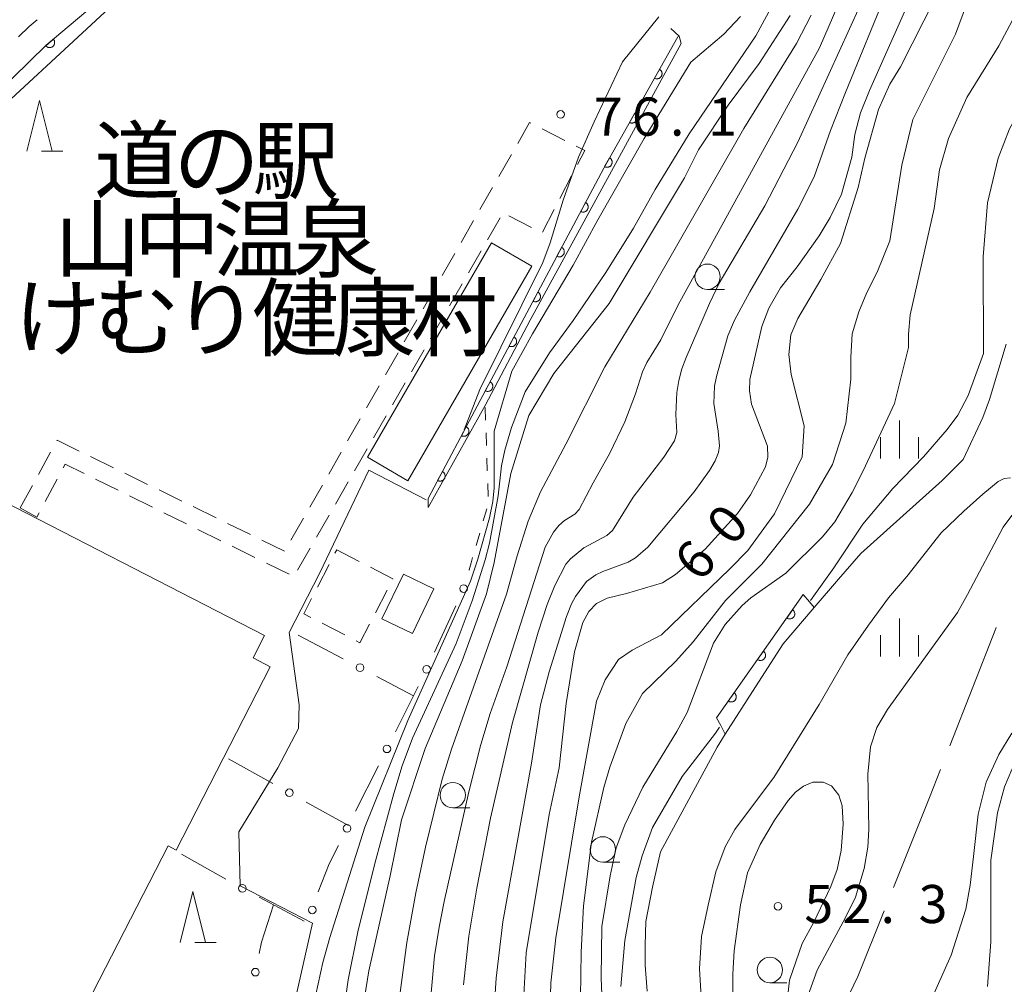
# Model space of a CAD drawing. Units: millimetres. Extents: x -72000 to -70000, y 25500 to 27000.
# Drawn here: x -71827 to -71730, y 26654 to 26749 of the extents above; entities that cross this region are included whole.
import ezdxf

# ---------------------------------------------------------------- set-up
doc = ezdxf.new("R2010")
doc.units = ezdxf.units.MM
for name, color, linetype, lineweight in [('110600_大字・町・丁目界', 7, 'Continuous', 20), ('210100_道路縁（街区線）', 7, 'Continuous', 15), ('221300_歩道', 7, 'Continuous', 9), ('300100_普通建物', 7, 'Continuous', 15), ('300300_普通無壁舎', 7, 'Continuous', 9), ('510100_水涯線（河川、湖池等）（海岸線）', 7, 'Continuous', 15), ('611000_被覆(直)', 7, 'Continuous', 20), ('611012_被覆(下)', 7, 'Continuous', 9), ('613000_垣', 7, 'Continuous', 20), ('630100_植生界', 7, 'Continuous', 9), ('633100_広葉樹林', 7, 'Continuous', 9), ('633200_針葉樹林', 7, 'Continuous', 9), ('633400_荒地', 7, 'Continuous', 9), ('710100_等高線（計曲線）', 7, 'Continuous', 20), ('710107_等高線（計曲線）（注記）', 7, 'Continuous', 20), ('710200_等高線（主曲線）', 7, 'Continuous', 9), ('731200_図化機測定による標高点', 7, 'Continuous', 20), ('731207_図化機測定による標高点（注記）', 7, 'Continuous', 20)]:
    doc.layers.add(name, color=color, linetype=linetype, lineweight=lineweight)
doc.layers.add('816200_諸地・場地', color=7, linetype='Continuous')
doc.styles.add('Style-Kanji', font='txt')
doc.styles.add('Style-WORKING', font='txt')

msp = doc.modelspace()

# ---------------------------------------------------------------- linework, layer by layer
at = {"layer": '110600_大字・町・丁目界', "flags": 128}
for points in [[(-71735.574, 26677.347), (-71731.04, 26688.898), (-71731.008, 26688.983)], [(-71741.113, 26663.407), (-71737.581, 26672.236), (-71736.488, 26675.02)], [(-71747.051, 26649.643), (-71744.63, 26654.615), (-71742.041, 26661.086)]]:
    msp.add_lwpolyline(points, dxfattribs=at)
at = {"layer": '210100_道路縁（街区線）', "flags": 128}
msp.add_lwpolyline([(-71850.53, 26704.73), (-71845.57, 26712.54), (-71842, 26717.38), (-71840.53, 26719.23), (-71836.91, 26723.75), (-71831.98, 26730.19), (-71831.15, 26732.01), (-71831.08, 26733.13), (-71831.33, 26734.19), (-71833.34, 26737.71), (-71831.17, 26739.87), (-71824.56, 26746.3), (-71816.75, 26752.9), (-71815.47, 26753.92), (-71805.83, 26761.6), (-71799.77, 26766.38), (-71797.088, 26768.385), (-71792.346, 26768.216), (-71787.066, 26771.999)], dxfattribs=at)
at = {"layer": '221300_歩道', "flags": 128}
msp.add_lwpolyline([(-71827.302, 26747.126), (-71826.24, 26748.16), (-71825.462, 26748.817)], dxfattribs=at)
at = {"layer": '300100_普通建物', "flags": 128}
for points in [[(-71780.72, 26726.87), (-71792.93, 26705.74), (-71788.95, 26703.44), (-71776.74, 26724.57), (-71780.72, 26726.87)], [(-71832.36, 26703.24), (-71803.06, 26688.2)], [(-71789.39, 26694.25), (-71791.51, 26689.85), (-71788.5, 26688.4), (-71786.38, 26692.79), (-71789.39, 26694.25)], [(-71803.06, 26688.2), (-71804.2, 26685.99)], [(-71804.2, 26685.99), (-71802.5, 26685.12)], [(-71802.5, 26685.12), (-71811.77, 26667.06)], [(-71812.57, 26667.48), (-71824.31, 26644.62)], [(-71811.77, 26667.06), (-71812.57, 26667.48)]]:
    msp.add_lwpolyline(points, dxfattribs=at)
at = {"layer": '300300_普通無壁舎'}
for p, q in [((-71775.728, 26738.072), (-71773.5, 26736.938)), ((-71779.996, 26733.39), (-71778.755, 26735.56)), ((-71772.826, 26733.452), (-71773.973, 26731.231)), ((-71781.858, 26730.134), (-71780.617, 26732.305)), ((-71774.547, 26730.12), (-71775.694, 26727.899)), ((-71779.879, 26729.318), (-71781.125, 26727.15)), ((-71776.772, 26728.367), (-71778.994, 26729.513)), ((-71783.719, 26726.879), (-71782.478, 26729.049)), ((-71785.581, 26723.624), (-71784.34, 26725.794)), ((-71781.748, 26726.067), (-71782.995, 26723.9)), ((-71787.442, 26720.368), (-71786.201, 26722.539)), ((-71783.618, 26722.816), (-71784.864, 26720.649)), ((-71785.487, 26719.565), (-71786.734, 26717.398)), ((-71789.304, 26717.113), (-71788.063, 26719.283)), ((-71791.165, 26713.858), (-71789.924, 26716.028)), ((-71787.357, 26716.315), (-71788.603, 26714.147)), ((-71793.026, 26710.602), (-71791.785, 26712.772)), ((-71789.226, 26713.064), (-71790.473, 26710.897)), ((-71791.096, 26709.813), (-71792.342, 26707.646)), ((-71794.888, 26707.347), (-71793.647, 26709.517)), ((-71825.333, 26704.062), (-71824.135, 26706.256)), ((-71796.749, 26704.091), (-71795.508, 26706.262)), ((-71792.965, 26706.562), (-71794.212, 26704.395)), ((-71820.197, 26705.811), (-71817.95, 26704.716)), ((-71816.826, 26704.168), (-71814.579, 26703.073)), ((-71827.13, 26700.77), (-71825.932, 26702.964)), ((-71823.494, 26703.586), (-71824.667, 26701.379)), ((-71817.476, 26702.49), (-71819.72, 26703.592)), ((-71798.611, 26700.836), (-71797.37, 26703.006)), ((-71794.835, 26703.311), (-71796.081, 26701.144)), ((-71813.455, 26702.525), (-71811.208, 26701.43)), ((-71814.11, 26700.837), (-71816.354, 26701.939)), ((-71810.744, 26699.183), (-71812.988, 26700.286)), ((-71810.084, 26700.883), (-71807.837, 26699.788)), ((-71796.705, 26700.061), (-71797.951, 26697.894)), ((-71806.713, 26699.24), (-71804.466, 26698.145)), ((-71800.472, 26697.581), (-71799.231, 26699.751)), ((-71807.378, 26697.53), (-71809.622, 26698.632)), ((-71803.342, 26697.597), (-71801.095, 26696.502)), ((-71804.012, 26695.877), (-71806.256, 26696.979)), ((-71798.574, 26696.81), (-71799.82, 26694.643)), ((-71796.134, 26696.293), (-71795.96, 26696.63)), ((-71795.96, 26696.63), (-71793.739, 26695.483)), ((-71800.646, 26694.224), (-71802.89, 26695.326)), ((-71797.856, 26692.961), (-71796.708, 26695.182)), ((-71791.001, 26692.646), (-71792.148, 26690.425)), ((-71795.168, 26688.253), (-71797.389, 26689.4))]:
    msp.add_line(p, q, dxfattribs=at)
at = {"layer": '300300_普通無壁舎', "flags": 128}
for points in [[(-71778.135, 26736.645), (-71776.96, 26738.7), (-71776.841, 26738.64)], [(-71772.386, 26736.371), (-71771.54, 26735.94), (-71772.252, 26734.562)], [(-71823.537, 26707.353), (-71823.5, 26707.42), (-71821.321, 26706.358)], [(-71820.842, 26704.143), (-71822.71, 26705.06), (-71822.907, 26704.69)], [(-71825.254, 26700.275), (-71825.48, 26699.85), (-71827.13, 26700.77)], [(-71792.628, 26694.91), (-71790.42, 26693.77), (-71790.427, 26693.756)], [(-71798.5, 26689.973), (-71799.21, 26690.34), (-71798.429, 26691.851)], [(-71792.722, 26689.314), (-71793.67, 26687.48), (-71794.057, 26687.68)]]:
    msp.add_lwpolyline(points, dxfattribs=at)
at = {"layer": '510100_水涯線（河川、湖池等）（海岸線）', "flags": 128}
for points in [[(-71730.03, 26716.87), (-71731.68, 26711.42), (-71732.33, 26709.67), (-71734.28, 26705.54), (-71736.33, 26703.45), (-71744.35, 26696.27), (-71746.53, 26693.76), (-71748.95, 26690.94), (-71752, 26687.38), (-71754.71, 26683.15), (-71757.69, 26678.47), (-71758.49, 26677.22), (-71764.07, 26666.89), (-71764.86, 26663.41), (-71765.51, 26660.03), (-71765.57, 26657.73), (-71765.57, 26655.76), (-71765.4, 26653.17)], [(-71760.03, 26652.08), (-71760.22, 26655.4), (-71760.02, 26658.58), (-71759.39, 26661.65), (-71758.61, 26664.93), (-71757.69, 26667.41), (-71756.76, 26669.09), (-71754.14, 26672.61), (-71752.92, 26674.22), (-71748.45, 26681.41), (-71745.61, 26686.31), (-71743.6, 26689.23), (-71741.62, 26691.91), (-71739.8, 26694.02), (-71736.43, 26698.32), (-71734.21, 26700.44), (-71732.34, 26702.12), (-71730.82, 26703.37), (-71730.23, 26703.64), (-71729.59, 26703.73)], [(-71729.18, 26700.41), (-71730.31, 26698.88)], [(-71730.31, 26698.88), (-71733.84, 26692.23), (-71734.81, 26690.45), (-71739.67, 26683.75), (-71740.79, 26682.19), (-71741.71, 26680.9), (-71742.77, 26679.13), (-71743.39, 26677.23), (-71743.65, 26674.54), (-71743.63, 26672.91), (-71743.56, 26669.11), (-71743.64, 26667.37), (-71744.01, 26665.25), (-71744.86, 26662.44), (-71745.85, 26660.43), (-71747.9, 26656.66), (-71748.66, 26655.25), (-71750.12, 26651.15)], [(-71738.75, 26649.3), (-71735.45, 26656.73), (-71734.01, 26661.26), (-71733.59, 26663.63), (-71733.25, 26666.44), (-71732.79, 26670.61), (-71732.01, 26673.77), (-71730.75, 26676.48), (-71729.48, 26678.58)]]:
    msp.add_lwpolyline(points, dxfattribs=at)
at = {"layer": '611000_被覆(直)'}
msp.add_line((-71758.55, 26680.11), (-71750.01, 26692.23), dxfattribs=at)
at = {"layer": '611000_被覆(直)', "flags": 128}
for points in [[(-71850.53, 26704.73), (-71845.57, 26712.54), (-71842, 26717.38), (-71840.53, 26719.23), (-71836.91, 26723.75), (-71831.98, 26730.19), (-71831.15, 26732.01), (-71831.08, 26733.13), (-71831.33, 26734.19), (-71833.34, 26737.71), (-71831.17, 26739.87), (-71824.56, 26746.3), (-71816.75, 26752.9), (-71815.47, 26753.92), (-71805.83, 26761.6), (-71799.77, 26766.38)], [(-71823.856, 26746.895), (-71824.62, 26746.249)], [(-71824.62, 26746.249), (-71824.59, 26746.217), (-71824.558, 26746.188), (-71824.524, 26746.162), (-71824.487, 26746.138), (-71824.448, 26746.118), (-71824.408, 26746.101), (-71824.366, 26746.088), (-71824.324, 26746.08), (-71824.28, 26746.073), (-71824.236, 26746.072), (-71824.193, 26746.074), (-71824.15, 26746.08), (-71824.107, 26746.09), (-71824.065, 26746.103), (-71824.025, 26746.12), (-71823.987, 26746.14), (-71823.95, 26746.163), (-71823.915, 26746.19), (-71823.883, 26746.22), (-71823.854, 26746.252), (-71823.828, 26746.286), (-71823.804, 26746.323), (-71823.785, 26746.362), (-71823.768, 26746.403), (-71823.754, 26746.444), (-71823.746, 26746.487), (-71823.739, 26746.53), (-71823.738, 26746.574), (-71823.74, 26746.617), (-71823.746, 26746.66), (-71823.756, 26746.703), (-71823.769, 26746.745), (-71823.786, 26746.785), (-71823.806, 26746.823), (-71823.829, 26746.86), (-71823.856, 26746.895)], [(-71786.96, 26701.69), (-71783.47, 26708.25), (-71769.67, 26734.2), (-71762.36, 26747.15), (-71762.24, 26747.2)], [(-71764.175, 26743.934), (-71764.667, 26743.064)], [(-71764.667, 26743.064), (-71764.627, 26743.044), (-71764.587, 26743.028), (-71764.546, 26743.015), (-71764.503, 26743.006), (-71764.46, 26743.001), (-71764.416, 26742.999), (-71764.373, 26743.001), (-71764.33, 26743.008), (-71764.287, 26743.017), (-71764.245, 26743.031), (-71764.205, 26743.048), (-71764.167, 26743.068), (-71764.13, 26743.093), (-71764.096, 26743.119), (-71764.064, 26743.149), (-71764.035, 26743.181), (-71764.009, 26743.216), (-71763.985, 26743.253), (-71763.966, 26743.293), (-71763.95, 26743.333), (-71763.937, 26743.374), (-71763.928, 26743.417), (-71763.923, 26743.46), (-71763.921, 26743.504), (-71763.923, 26743.547), (-71763.93, 26743.59), (-71763.939, 26743.633), (-71763.953, 26743.675), (-71763.969, 26743.715), (-71763.99, 26743.753), (-71764.014, 26743.79), (-71764.041, 26743.824), (-71764.071, 26743.856), (-71764.103, 26743.885), (-71764.138, 26743.911), (-71764.175, 26743.934)], [(-71766.633, 26739.58), (-71767.125, 26738.709)], [(-71767.125, 26738.709), (-71767.085, 26738.689), (-71767.045, 26738.674), (-71767.004, 26738.661), (-71766.961, 26738.651), (-71766.918, 26738.647), (-71766.874, 26738.645), (-71766.83, 26738.647), (-71766.787, 26738.653), (-71766.745, 26738.663), (-71766.703, 26738.677), (-71766.663, 26738.693), (-71766.625, 26738.714), (-71766.588, 26738.738), (-71766.554, 26738.765), (-71766.522, 26738.795), (-71766.493, 26738.827), (-71766.467, 26738.862), (-71766.443, 26738.899), (-71766.423, 26738.938), (-71766.408, 26738.979), (-71766.395, 26739.02), (-71766.385, 26739.063), (-71766.381, 26739.106), (-71766.379, 26739.15), (-71766.381, 26739.193), (-71766.387, 26739.236), (-71766.396, 26739.279), (-71766.411, 26739.321), (-71766.427, 26739.361), (-71766.448, 26739.399), (-71766.472, 26739.436), (-71766.499, 26739.47), (-71766.529, 26739.502), (-71766.561, 26739.53), (-71766.596, 26739.557), (-71766.633, 26739.58)], [(-71769.091, 26735.226), (-71769.582, 26734.355)], [(-71769.582, 26734.355), (-71769.543, 26734.335), (-71769.503, 26734.319), (-71769.462, 26734.307), (-71769.419, 26734.297), (-71769.376, 26734.292), (-71769.332, 26734.291), (-71769.288, 26734.292), (-71769.245, 26734.299), (-71769.202, 26734.308), (-71769.161, 26734.323), (-71769.121, 26734.339), (-71769.082, 26734.36), (-71769.046, 26734.384), (-71769.011, 26734.411), (-71768.979, 26734.441), (-71768.951, 26734.473), (-71768.925, 26734.507), (-71768.901, 26734.545), (-71768.881, 26734.584), (-71768.865, 26734.625), (-71768.853, 26734.666), (-71768.843, 26734.708), (-71768.838, 26734.752), (-71768.837, 26734.795), (-71768.838, 26734.839), (-71768.845, 26734.882), (-71768.854, 26734.925), (-71768.869, 26734.966), (-71768.885, 26735.007), (-71768.906, 26735.045), (-71768.93, 26735.081), (-71768.957, 26735.116), (-71768.987, 26735.148), (-71769.019, 26735.176), (-71769.053, 26735.203), (-71769.091, 26735.226)], [(-71771.464, 26730.826), (-71771.934, 26729.943)], [(-71771.934, 26729.943), (-71771.894, 26729.924), (-71771.853, 26729.909), (-71771.812, 26729.897), (-71771.769, 26729.889), (-71771.726, 26729.885), (-71771.682, 26729.885), (-71771.638, 26729.887), (-71771.596, 26729.895), (-71771.553, 26729.905), (-71771.512, 26729.921), (-71771.472, 26729.938), (-71771.434, 26729.96), (-71771.398, 26729.985), (-71771.365, 26730.013), (-71771.333, 26730.044), (-71771.306, 26730.076), (-71771.28, 26730.112), (-71771.258, 26730.149), (-71771.239, 26730.189), (-71771.224, 26730.23), (-71771.212, 26730.271), (-71771.204, 26730.315), (-71771.2, 26730.358), (-71771.2, 26730.402), (-71771.202, 26730.445), (-71771.21, 26730.488), (-71771.22, 26730.531), (-71771.236, 26730.572), (-71771.253, 26730.611), (-71771.275, 26730.649), (-71771.3, 26730.685), (-71771.328, 26730.719), (-71771.359, 26730.75), (-71771.391, 26730.778), (-71771.427, 26730.803), (-71771.464, 26730.826)], [(-71773.812, 26726.411), (-71774.282, 26725.528)], [(-71774.282, 26725.528), (-71774.242, 26725.509), (-71774.201, 26725.494), (-71774.16, 26725.483), (-71774.117, 26725.474), (-71774.073, 26725.471), (-71774.029, 26725.47), (-71773.986, 26725.473), (-71773.943, 26725.481), (-71773.901, 26725.491), (-71773.859, 26725.506), (-71773.82, 26725.524), (-71773.782, 26725.546), (-71773.746, 26725.571), (-71773.712, 26725.598), (-71773.681, 26725.629), (-71773.653, 26725.662), (-71773.628, 26725.697), (-71773.605, 26725.735), (-71773.586, 26725.775), (-71773.572, 26725.815), (-71773.56, 26725.857), (-71773.552, 26725.9), (-71773.548, 26725.943), (-71773.547, 26725.987), (-71773.55, 26726.031), (-71773.558, 26726.073), (-71773.568, 26726.116), (-71773.584, 26726.157), (-71773.601, 26726.197), (-71773.623, 26726.235), (-71773.648, 26726.271), (-71773.675, 26726.304), (-71773.706, 26726.336), (-71773.739, 26726.363), (-71773.774, 26726.389), (-71773.812, 26726.411)], [(-71776.16, 26721.997), (-71776.629, 26721.114)], [(-71776.629, 26721.114), (-71776.589, 26721.095), (-71776.549, 26721.08), (-71776.507, 26721.068), (-71776.464, 26721.06), (-71776.421, 26721.056), (-71776.377, 26721.055), (-71776.334, 26721.058), (-71776.291, 26721.066), (-71776.248, 26721.076), (-71776.207, 26721.092), (-71776.167, 26721.109), (-71776.13, 26721.131), (-71776.094, 26721.156), (-71776.06, 26721.183), (-71776.029, 26721.214), (-71776.001, 26721.247), (-71775.975, 26721.282), (-71775.953, 26721.32), (-71775.934, 26721.36), (-71775.919, 26721.401), (-71775.907, 26721.442), (-71775.899, 26721.485), (-71775.895, 26721.529), (-71775.895, 26721.572), (-71775.898, 26721.616), (-71775.906, 26721.659), (-71775.916, 26721.701), (-71775.931, 26721.742), (-71775.949, 26721.782), (-71775.97, 26721.82), (-71775.995, 26721.856), (-71776.023, 26721.89), (-71776.054, 26721.921), (-71776.087, 26721.949), (-71776.122, 26721.974), (-71776.16, 26721.997)], [(-71778.507, 26717.582), (-71778.977, 26716.699)], [(-71778.977, 26716.699), (-71778.937, 26716.68), (-71778.896, 26716.665), (-71778.855, 26716.653), (-71778.812, 26716.645), (-71778.769, 26716.641), (-71778.725, 26716.641), (-71778.681, 26716.644), (-71778.639, 26716.652), (-71778.596, 26716.662), (-71778.555, 26716.677), (-71778.515, 26716.695), (-71778.477, 26716.716), (-71778.441, 26716.741), (-71778.407, 26716.769), (-71778.376, 26716.8), (-71778.349, 26716.833), (-71778.323, 26716.868), (-71778.301, 26716.906), (-71778.282, 26716.945), (-71778.267, 26716.986), (-71778.255, 26717.028), (-71778.247, 26717.071), (-71778.243, 26717.114), (-71778.242, 26717.158), (-71778.245, 26717.201), (-71778.253, 26717.244), (-71778.263, 26717.287), (-71778.279, 26717.328), (-71778.296, 26717.368), (-71778.318, 26717.405), (-71778.343, 26717.441), (-71778.37, 26717.475), (-71778.401, 26717.506), (-71778.434, 26717.534), (-71778.469, 26717.559), (-71778.507, 26717.582)], [(-71780.855, 26713.167), (-71781.325, 26712.284)], [(-71781.325, 26712.284), (-71781.285, 26712.266), (-71781.244, 26712.251), (-71781.203, 26712.239), (-71781.159, 26712.231), (-71781.116, 26712.227), (-71781.072, 26712.226), (-71781.029, 26712.229), (-71780.986, 26712.237), (-71780.943, 26712.247), (-71780.902, 26712.263), (-71780.863, 26712.28), (-71780.825, 26712.302), (-71780.789, 26712.327), (-71780.755, 26712.354), (-71780.724, 26712.385), (-71780.696, 26712.418), (-71780.671, 26712.453), (-71780.648, 26712.491), (-71780.629, 26712.531), (-71780.615, 26712.572), (-71780.603, 26712.613), (-71780.595, 26712.656), (-71780.591, 26712.699), (-71780.59, 26712.743), (-71780.593, 26712.787), (-71780.601, 26712.829), (-71780.611, 26712.872), (-71780.627, 26712.913), (-71780.644, 26712.953), (-71780.666, 26712.991), (-71780.691, 26713.027), (-71780.718, 26713.061), (-71780.749, 26713.092), (-71780.782, 26713.119), (-71780.817, 26713.145), (-71780.855, 26713.167)], [(-71783.203, 26708.753), (-71783.672, 26707.87)], [(-71783.672, 26707.87), (-71783.632, 26707.851), (-71783.592, 26707.836), (-71783.55, 26707.824), (-71783.507, 26707.816), (-71783.464, 26707.812), (-71783.42, 26707.812), (-71783.377, 26707.815), (-71783.334, 26707.822), (-71783.291, 26707.833), (-71783.25, 26707.848), (-71783.21, 26707.865), (-71783.172, 26707.887), (-71783.137, 26707.912), (-71783.103, 26707.94), (-71783.072, 26707.971), (-71783.044, 26708.003), (-71783.018, 26708.039), (-71782.996, 26708.077), (-71782.977, 26708.116), (-71782.962, 26708.157), (-71782.95, 26708.198), (-71782.942, 26708.242), (-71782.938, 26708.285), (-71782.938, 26708.329), (-71782.941, 26708.372), (-71782.949, 26708.415), (-71782.959, 26708.458), (-71782.974, 26708.499), (-71782.992, 26708.539), (-71783.013, 26708.576), (-71783.038, 26708.612), (-71783.066, 26708.646), (-71783.097, 26708.677), (-71783.13, 26708.705), (-71783.165, 26708.73), (-71783.203, 26708.753)], [(-71785.551, 26704.339), (-71786.021, 26703.456)], [(-71786.021, 26703.456), (-71785.981, 26703.437), (-71785.94, 26703.422), (-71785.899, 26703.41), (-71785.856, 26703.402), (-71785.812, 26703.398), (-71785.768, 26703.397), (-71785.725, 26703.4), (-71785.682, 26703.408), (-71785.64, 26703.418), (-71785.598, 26703.434), (-71785.559, 26703.451), (-71785.521, 26703.473), (-71785.485, 26703.498), (-71785.451, 26703.525), (-71785.42, 26703.556), (-71785.392, 26703.589), (-71785.367, 26703.624), (-71785.344, 26703.662), (-71785.325, 26703.702), (-71785.311, 26703.743), (-71785.299, 26703.784), (-71785.291, 26703.827), (-71785.287, 26703.871), (-71785.286, 26703.914), (-71785.289, 26703.958), (-71785.297, 26704.001), (-71785.307, 26704.043), (-71785.323, 26704.084), (-71785.34, 26704.124), (-71785.362, 26704.162), (-71785.387, 26704.198), (-71785.414, 26704.232), (-71785.445, 26704.263), (-71785.478, 26704.291), (-71785.513, 26704.316), (-71785.551, 26704.339)], [(-71751.062, 26690.737), (-71751.638, 26689.919)], [(-71751.638, 26689.919), (-71751.601, 26689.896), (-71751.562, 26689.876), (-71751.523, 26689.859), (-71751.481, 26689.845), (-71751.439, 26689.836), (-71751.395, 26689.83), (-71751.352, 26689.828), (-71751.308, 26689.83), (-71751.265, 26689.835), (-71751.222, 26689.845), (-71751.18, 26689.857), (-71751.14, 26689.874), (-71751.101, 26689.895), (-71751.064, 26689.918), (-71751.03, 26689.945), (-71750.998, 26689.974), (-71750.968, 26690.005), (-71750.941, 26690.04), (-71750.918, 26690.077), (-71750.898, 26690.116), (-71750.881, 26690.155), (-71750.867, 26690.197), (-71750.858, 26690.24), (-71750.852, 26690.283), (-71750.85, 26690.327), (-71750.852, 26690.37), (-71750.857, 26690.414), (-71750.867, 26690.456), (-71750.879, 26690.498), (-71750.896, 26690.538), (-71750.917, 26690.577), (-71750.94, 26690.614), (-71750.966, 26690.649), (-71750.996, 26690.68), (-71751.027, 26690.71), (-71751.062, 26690.737)], [(-71753.942, 26686.65), (-71754.518, 26685.832)], [(-71754.518, 26685.832), (-71754.481, 26685.808), (-71754.442, 26685.789), (-71754.403, 26685.772), (-71754.361, 26685.758), (-71754.318, 26685.749), (-71754.275, 26685.743), (-71754.232, 26685.74), (-71754.188, 26685.743), (-71754.145, 26685.748), (-71754.102, 26685.758), (-71754.06, 26685.77), (-71754.02, 26685.787), (-71753.981, 26685.807), (-71753.944, 26685.83), (-71753.91, 26685.857), (-71753.878, 26685.886), (-71753.848, 26685.918), (-71753.821, 26685.953), (-71753.798, 26685.99), (-71753.778, 26686.029), (-71753.761, 26686.068), (-71753.747, 26686.11), (-71753.738, 26686.152), (-71753.732, 26686.196), (-71753.73, 26686.239), (-71753.732, 26686.283), (-71753.737, 26686.326), (-71753.747, 26686.369), (-71753.759, 26686.411), (-71753.776, 26686.451), (-71753.797, 26686.49), (-71753.82, 26686.527), (-71753.846, 26686.561), (-71753.876, 26686.593), (-71753.907, 26686.623), (-71753.942, 26686.65)], [(-71756.822, 26682.562), (-71757.398, 26681.745)], [(-71757.398, 26681.745), (-71757.361, 26681.721), (-71757.322, 26681.701), (-71757.283, 26681.685), (-71757.241, 26681.671), (-71757.198, 26681.662), (-71757.155, 26681.656), (-71757.112, 26681.653), (-71757.068, 26681.656), (-71757.025, 26681.66), (-71756.982, 26681.671), (-71756.94, 26681.683), (-71756.9, 26681.7), (-71756.861, 26681.72), (-71756.824, 26681.743), (-71756.789, 26681.77), (-71756.758, 26681.799), (-71756.728, 26681.831), (-71756.701, 26681.866), (-71756.678, 26681.903), (-71756.658, 26681.941), (-71756.641, 26681.981), (-71756.627, 26682.023), (-71756.618, 26682.065), (-71756.612, 26682.109), (-71756.61, 26682.152), (-71756.612, 26682.195), (-71756.617, 26682.239), (-71756.627, 26682.282), (-71756.639, 26682.323), (-71756.656, 26682.364), (-71756.677, 26682.402), (-71756.7, 26682.439), (-71756.726, 26682.474), (-71756.756, 26682.506), (-71756.787, 26682.535), (-71756.822, 26682.562)]]:
    msp.add_lwpolyline(points, dxfattribs=at)
at = {"layer": '611012_被覆(下)', "flags": 128}
for points in [[(-71799.77, 26766.38), (-71799.61, 26765.43), (-71800.83, 26764.43), (-71801.97, 26763.52), (-71806.27, 26760.09), (-71811.71, 26755.76), (-71818.38, 26749.96), (-71832.03, 26737.36), (-71830.01, 26731.57), (-71834.2, 26725.82), (-71844.03, 26712.8), (-71850.44, 26704.29), (-71850.53, 26704.73)], [(-71762.24, 26747.2), (-71762.03, 26746.48), (-71776.91, 26719.23), (-71781.35, 26710.85), (-71786.95, 26700.8), (-71786.96, 26701.47), (-71786.96, 26701.69)], [(-71750.01, 26692.23), (-71749.41, 26691.5), (-71748.95, 26690.94), (-71752, 26687.38), (-71754.71, 26683.15), (-71757.69, 26678.47), (-71758.14, 26679.33), (-71758.55, 26680.11)]]:
    msp.add_lwpolyline(points, dxfattribs=at)
at = {"layer": '613000_垣'}
for p, q in [((-71782.935, 26694.62), (-71782.92, 26694.67)), ((-71786.324, 26686.57), (-71784.239, 26691.115)), ((-71799.75, 26688.23), (-71795.325, 26685.902)), ((-71792.006, 26684.157), (-71788.4, 26682.26)), ((-71806.63, 26676.06), (-71802.261, 26673.628)), ((-71794.1, 26670.894), (-71791.859, 26675.363)), ((-71798.985, 26671.804), (-71794.81, 26669.48)), ((-71811.25, 26666.66), (-71806.888, 26664.215)), ((-71803.593, 26662.426), (-71799.179, 26660.078))]:
    msp.add_line(p, q, dxfattribs=at)
at = {"layer": '613000_垣', "flags": 128}
for points in [[(-71790.178, 26678.716), (-71788.4, 26682.26), (-71787.937, 26683.186)], [(-71797.771, 26662.961), (-71796.69, 26665.73), (-71795.781, 26667.542)], [(-71802.2, 26661.69), (-71803.38, 26658.02), (-71803.602, 26656.897)]]:
    msp.add_lwpolyline(points, dxfattribs=at)
at = {"layer": '613000_垣'}
for centre in [(-71783.461, 26692.82), (-71793.665, 26685.03), (-71787.106, 26684.866), (-71791.018, 26677.04), (-71800.623, 26672.716), (-71794.941, 26669.218), (-71805.248, 26663.307), (-71798.375, 26661.188), (-71803.965, 26655.057)]:
    msp.add_circle(centre, 0.375, dxfattribs=at)
at = {"layer": '630100_植生界'}
for p, q in [((-71781.3, 26709.395), (-71781.343, 26710.644)), ((-71781.215, 26706.896), (-71781.257, 26708.146)), ((-71781.129, 26704.398), (-71781.172, 26705.647)), ((-71781.044, 26701.899), (-71781.086, 26703.148)), ((-71781.525, 26699.472), (-71781.176, 26700.672)), ((-71782.223, 26697.071), (-71781.874, 26698.271))]:
    msp.add_line(p, q, dxfattribs=at)
at = {"layer": '630100_植生界', "flags": 128}
for points in [[(-71762.36, 26747.15), (-71762.24, 26747.2), (-71763.056, 26747.967)], [(-71782.92, 26694.67), (-71782.72, 26695.36), (-71782.572, 26695.87)]]:
    msp.add_lwpolyline(points, dxfattribs=at)
at = {"layer": '633100_広葉樹林'}
for p, q in [((-71759.44, 26722.27), (-71757.773, 26722.27)), ((-71784.53, 26671.23), (-71782.863, 26671.23)), ((-71769.75, 26665.89), (-71768.083, 26665.89)), ((-71753.3, 26654.02), (-71751.633, 26654.02))]:
    msp.add_line(p, q, dxfattribs=at)
for centre in [(-71759.44, 26723.52), (-71784.53, 26672.48), (-71769.75, 26667.14), (-71753.3, 26655.27)]:
    msp.add_circle(centre, 1.25, dxfattribs=at)
at = {"layer": '633200_針葉樹林'}
for p, q in [((-71825.032, 26735.88), (-71822.948, 26735.88)), ((-71809.932, 26657.99), (-71807.848, 26657.99))]:
    msp.add_line(p, q, dxfattribs=at)
at = {"layer": '633200_針葉樹林', "flags": 128}
for points in [[(-71826.49, 26735.88), (-71825.24, 26740.88), (-71823.99, 26735.88)], [(-71811.39, 26657.99), (-71810.14, 26662.99), (-71808.89, 26657.99)]]:
    msp.add_lwpolyline(points, dxfattribs=at)
at = {"layer": '633400_荒地'}
for p, q in [((-71740.53, 26705.615), (-71740.53, 26709.365)), ((-71742.404, 26705.615), (-71742.404, 26707.715)), ((-71738.654, 26705.615), (-71738.654, 26707.715)), ((-71740.53, 26686.125), (-71740.53, 26689.875)), ((-71742.404, 26686.125), (-71742.404, 26688.225)), ((-71738.654, 26686.125), (-71738.654, 26688.225))]:
    msp.add_line(p, q, dxfattribs=at)
at = {"layer": '710100_等高線（計曲線）', "flags": 128}
for points in [[(-71777.61, 26651.63), (-71777.3, 26656.96), (-71775.03, 26670.59), (-71774.05, 26675.16), (-71773.35, 26681.51), (-71772.54, 26686.6), (-71771.72, 26689.49), (-71771.12, 26690.57), (-71770.38, 26691.36), (-71769.34, 26691.87), (-71767.42, 26692.32), (-71763.88, 26693.4), (-71762.6, 26694.19), (-71759.69, 26696.7), (-71756.5, 26700.2), (-71755.22, 26702.05), (-71753.72, 26704.8), (-71753.49, 26705.77), (-71753.52, 26706.83), (-71755.11, 26710.97), (-71755.3, 26712.3), (-71755.28, 26713.4), (-71754.1, 26718.63), (-71753.4, 26720.43), (-71752.25, 26722.44), (-71750.62, 26724.49), (-71748.44, 26727.55), (-71747.38, 26729.36), (-71746.25, 26731.65), (-71745.24, 26735.3), (-71744.94, 26737.52), (-71744.37, 26739.65), (-71743.5, 26741.86), (-71738.6, 26752.86)], [(-71751.3, 26749.23), (-71754.35, 26744.52), (-71757.4, 26740.42), (-71760.34, 26736), (-71761.71, 26733.25), (-71769.12, 26720.89), (-71774.58, 26713.98), (-71777.04, 26709.86), (-71778.82, 26704.16), (-71780.44, 26695.37), (-71781.21, 26692.31), (-71783.61, 26685.71), (-71787.26, 26677.07), (-71789.58, 26670.06), (-71790.7, 26664.53), (-71792.79, 26655.19), (-71793.24, 26652.53)]]:
    msp.add_lwpolyline(points, dxfattribs=at)
at = {"layer": '710200_等高線（主曲線）', "flags": 128}
for points in [[(-71795.39, 26650.32), (-71794.82, 26654.31), (-71793.88, 26659.02), (-71792.2, 26665.74), (-71790.35, 26672.65), (-71789.51, 26675.36), (-71788.51, 26678.08), (-71784.19, 26687.4), (-71782.63, 26691.6), (-71781.33, 26695.65), (-71780.93, 26697.28), (-71780.06, 26701.96), (-71779.74, 26704.9), (-71779.41, 26706.46), (-71778.75, 26708.69), (-71777.41, 26712.19), (-71775.02, 26716.03), (-71772.67, 26719.2), (-71769.45, 26723.94), (-71766.72, 26728.29), (-71764.59, 26732.12), (-71761.26, 26737.58), (-71754.67, 26747.24), (-71751.31, 26753.49)], [(-71741.7, 26751.87), (-71745.87, 26741.66), (-71747.32, 26737.92), (-71748.94, 26733.34), (-71750.55, 26730.17), (-71755.29, 26722.02), (-71756.79, 26719.24), (-71757.43, 26717.71), (-71758.56, 26713.69), (-71758.75, 26712.74), (-71758.83, 26711.04), (-71758.38, 26708.33), (-71758.25, 26706.88), (-71758.36, 26706.21), (-71758.69, 26705.4), (-71759.24, 26704.45), (-71760.76, 26702.35), (-71765.33, 26696.91), (-71766.52, 26695.83), (-71767.26, 26695.42), (-71769.76, 26694.49), (-71770.43, 26694.16), (-71771.37, 26693.52), (-71772.43, 26692.05), (-71772.83, 26691.31), (-71773.33, 26690.07), (-71775.05, 26684.62), (-71775.88, 26681.39), (-71776.77, 26675.62), (-71779.59, 26660.02), (-71780.27, 26654.48), (-71780.58, 26649.45)], [(-71786.67, 26653.03), (-71786.32, 26656.68), (-71785.88, 26659.49), (-71785.37, 26662), (-71782.95, 26672.81), (-71781.77, 26677.48), (-71780.86, 26680.52), (-71779.2, 26685.11), (-71775.43, 26696.89), (-71774.6, 26698.36), (-71774.07, 26699.02), (-71773.53, 26699.51), (-71772.5, 26700.13), (-71772.08, 26700.61), (-71770.72, 26703.24), (-71769.06, 26706.16), (-71767.6, 26709.24), (-71766.54, 26712), (-71765.85, 26714.15), (-71765.43, 26715.06), (-71764.03, 26717.31), (-71762.36, 26720.7), (-71748.43, 26746.05), (-71746.18, 26751.24)], [(-71774.99, 26649.17), (-71774.87, 26654.01), (-71774.39, 26658.42), (-71772.09, 26672.33), (-71770.39, 26681.73), (-71769.51, 26683.82), (-71768.2, 26685.84), (-71766.87, 26686.77), (-71763.99, 26688.28), (-71757.23, 26694.76), (-71755.48, 26696.58), (-71752.86, 26700.18), (-71750.13, 26705.78), (-71749.93, 26708.84), (-71751.21, 26713.89), (-71751.45, 26715.86), (-71751.23, 26717.81), (-71750.54, 26719.42), (-71748.28, 26723.25), (-71746.33, 26726.8), (-71744.61, 26732.3), (-71743.95, 26735.2), (-71742.61, 26739.98), (-71741.49, 26742.48), (-71740.45, 26744.19), (-71736.99, 26751.01)], [(-71744.43, 26750.16), (-71750.54, 26736.75), (-71753.8, 26730.49), (-71758.28, 26722.87), (-71759.25, 26720.87), (-71761.54, 26715.56), (-71761.96, 26714.45), (-71762.27, 26713.3), (-71762.46, 26712.13), (-71762.55, 26709.96), (-71762.47, 26708.18), (-71762.68, 26707.35), (-71763.73, 26705.74), (-71766.75, 26701.83), (-71768.81, 26698.52), (-71769.37, 26698.04), (-71771.63, 26696.82), (-71772.94, 26695.74), (-71773.38, 26695.21), (-71774.48, 26693.11), (-71775.23, 26691.26), (-71776.12, 26688.54), (-71778.65, 26679.64), (-71780.83, 26670.21), (-71782.17, 26663.32), (-71782.94, 26658.59), (-71783.47, 26653.81)], [(-71772.01, 26648.1), (-71771.9, 26657.01), (-71771.65, 26661.59), (-71770.86, 26667.84), (-71769.67, 26673.22), (-71769.07, 26675.24), (-71767.5, 26679.53), (-71765.84, 26682.5), (-71762.55, 26685.66), (-71760.86, 26687.59), (-71757.67, 26691.66), (-71754.09, 26695.21), (-71749.39, 26701.12), (-71747.13, 26705.04), (-71745.81, 26709.1), (-71745.34, 26713.44), (-71745.34, 26715.61), (-71745.21, 26717.9), (-71744.53, 26720.06), (-71743.74, 26721.97), (-71742.72, 26723.96), (-71741.49, 26727.04), (-71740.31, 26734.5), (-71739.22, 26738.98), (-71735.02, 26747.41), (-71733.95, 26750.33)], [(-71769.86, 26652.87), (-71769.92, 26654.51), (-71769.84, 26659.54), (-71769.03, 26664.54), (-71768.45, 26667.28), (-71767.6, 26669.55), (-71765.8, 26673.26), (-71762.45, 26678.75), (-71761.46, 26680.62), (-71758.84, 26687.43), (-71757.71, 26689.29), (-71756.04, 26691.15), (-71755.18, 26691.9), (-71751.72, 26694.32), (-71748.13, 26697.91), (-71746.91, 26699.38), (-71745.19, 26702.29), (-71744.1, 26704.4), (-71741.02, 26711.04), (-71739.65, 26716.56), (-71739.65, 26717.86), (-71739.49, 26719.76), (-71737.11, 26730.25), (-71736.61, 26734.03), (-71735.71, 26737.14), (-71733.89, 26741.16), (-71730.74, 26746.24), (-71728.86, 26749.83)], [(-71798.01, 26652.85), (-71797.33, 26656.01), (-71796.64, 26658.46), (-71793.19, 26669.32), (-71788.96, 26679.82), (-71782.77, 26693.54), (-71782.06, 26695.72), (-71780.91, 26699.78), (-71780.57, 26701.39), (-71780.45, 26702.74), (-71780.46, 26708.32), (-71778.71, 26714.22), (-71776.67, 26717.91), (-71772.69, 26724.64), (-71770.25, 26729.11), (-71765.67, 26737.12), (-71761.1, 26744.64), (-71757.82, 26747.38), (-71756.21, 26749.13)], [(-71789.72, 26653.05), (-71789.07, 26657.97), (-71788.18, 26662.86), (-71787.22, 26667.35), (-71785.58, 26674.06), (-71784.67, 26677), (-71779.23, 26692.27), (-71778.2, 26696.04), (-71777.09, 26699.44), (-71775.89, 26702.34), (-71773.39, 26707.05), (-71769.57, 26714.65), (-71765.09, 26722), (-71755.86, 26738.12), (-71750.69, 26746.49), (-71749.25, 26749.28)], [(-71764.25, 26749.09), (-71767.81, 26744.68), (-71770.61, 26738.78), (-71772.15, 26735.28), (-71773.65, 26731.06), (-71774.94, 26726.85), (-71775.65, 26724.92), (-71781.88, 26712.4), (-71783.4, 26708.44)], [(-71749.29, 26691.66), (-71747.01, 26694.87), (-71744.15, 26699.17), (-71741.18, 26702.67), (-71738.18, 26705.8), (-71735.83, 26708.48), (-71734.79, 26709.88), (-71733.78, 26711.83), (-71732.27, 26715.96), (-71732.31, 26725.46), (-71731.87, 26730.78), (-71730.81, 26735.2), (-71729.69, 26738.08), (-71727.67, 26741.72), (-71725.45, 26745.16), (-71724.48, 26747.12), (-71723.73, 26749.32)], [(-71704.06, 26731.32), (-71705.99, 26730.3), (-71707.25, 26729.51), (-71709.82, 26726.42), (-71711.54, 26723.5), (-71712.37, 26721.06), (-71713.81, 26714.75), (-71714.23, 26708.76), (-71714.98, 26703.81), (-71715.66, 26700.91), (-71717.15, 26696.31), (-71721.1, 26689.27), (-71722.19, 26687.1), (-71724.75, 26682.8), (-71727.19, 26679.31), (-71729.46, 26675), (-71730.18, 26673.3), (-71730.89, 26670.74), (-71731.55, 26666.08), (-71731.54, 26658.03), (-71731.87, 26653.65)], [(-71787.14, 26701.56), (-71792.79, 26704.48), (-71797.64, 26694.3), (-71800.65, 26688.51), (-71799.65, 26681.39), (-71799.72, 26679.04), (-71801.75, 26675.17), (-71805.6, 26668.86), (-71805.47, 26663.54), (-71798.36, 26659.88), (-71800.42, 26650.72), (-71800.59, 26648.7), (-71799.52, 26633.16), (-71799.5, 26631.66), (-71799.63, 26630.01), (-71801.07, 26619.01), (-71801.61, 26617.19), (-71802.84, 26613.84), (-71806.5, 26606.04), (-71807.23, 26604.32)], [(-71767.99, 26653.66), (-71767.57, 26658.16), (-71766.48, 26664.39), (-71765.87, 26666.51), (-71764.87, 26669.3), (-71761.93, 26674.31), (-71758.67, 26678.6), (-71758.26, 26679.17)], [(-71756.2, 26661.67), (-71755.51, 26664.84), (-71754.25, 26667.62), (-71752.84, 26670.02), (-71751.51, 26671.97), (-71750.79, 26672.79), (-71749.98, 26673.38), (-71749.08, 26673.76), (-71748.04, 26673.75), (-71747.22, 26673.4), (-71746.51, 26672.47), (-71746.19, 26671.42), (-71746.09, 26669.62), (-71746.27, 26667.05), (-71746.69, 26665.16), (-71747.3, 26663.49), (-71748.96, 26659.98), (-71750.11, 26657.88), (-71751.37, 26654.27), (-71752.07, 26648.05)], [(-71756.95, 26652.74), (-71756.95, 26654.86), (-71756.81, 26657.16), (-71756.2, 26661.67)]]:
    msp.add_lwpolyline(points, dxfattribs=at)
at = {"layer": '731200_図化機測定による標高点'}
for centre in [(-71773.909, 26739.491), (-71752.5, 26661.54)]:
    msp.add_circle(centre, 0.375, dxfattribs=at)

# ---------------------------------------------------------------- texts
at = {"layer": '710107_等高線（計曲線）（注記）', "style": 'Style-WORKING'}
for s, p in [('0', (-71757.052, 26696.85)), ('6', (-71760.23, 26693.32))]:
    msp.add_text(s, height=3.75, rotation=48, dxfattribs=at).set_placement(p)
at = {"layer": '731207_図化機測定による標高点（注記）', "style": 'Style-WORKING'}
for s, p in [('7', (-71770.64, 26737.405)), ('6', (-71766.89, 26737.405)), ('1', (-71759.39, 26737.405)), ('.', (-71763.14, 26737.405)), ('5', (-71749.902, 26659.89)), ('2', (-71746.152, 26659.89)), ('3', (-71738.652, 26659.89)), ('.', (-71742.402, 26659.89))]:
    msp.add_text(s, height=3.75, dxfattribs=at).set_placement(p)
at = {"layer": '816200_諸地・場地', "char_height": 6.25, "attachment_point": 7, "line_spacing_factor": 0.6, "style": 'Style-Kanji'}
for s, insert in [('道', (-71819.868, 26729.901)), ('の', (-71812.055, 26729.901)), ('駅', (-71804.243, 26729.901)), ('山', (-71823.774, 26722.151)), ('中', (-71815.961, 26722.151)), ('温', (-71808.149, 26722.151)), ('泉', (-71800.336, 26722.151)), ('健', (-71804.292, 26714.401)), ('康', (-71796.479, 26714.401)), ('村', (-71788.667, 26714.401)), ('け', (-71827.729, 26714.401)), ('む', (-71819.917, 26714.401)), ('り', (-71812.104, 26714.401))]:
    msp.add_mtext(s, dxfattribs=dict(at, insert=insert))

doc.saveas('drawing.dxf')
